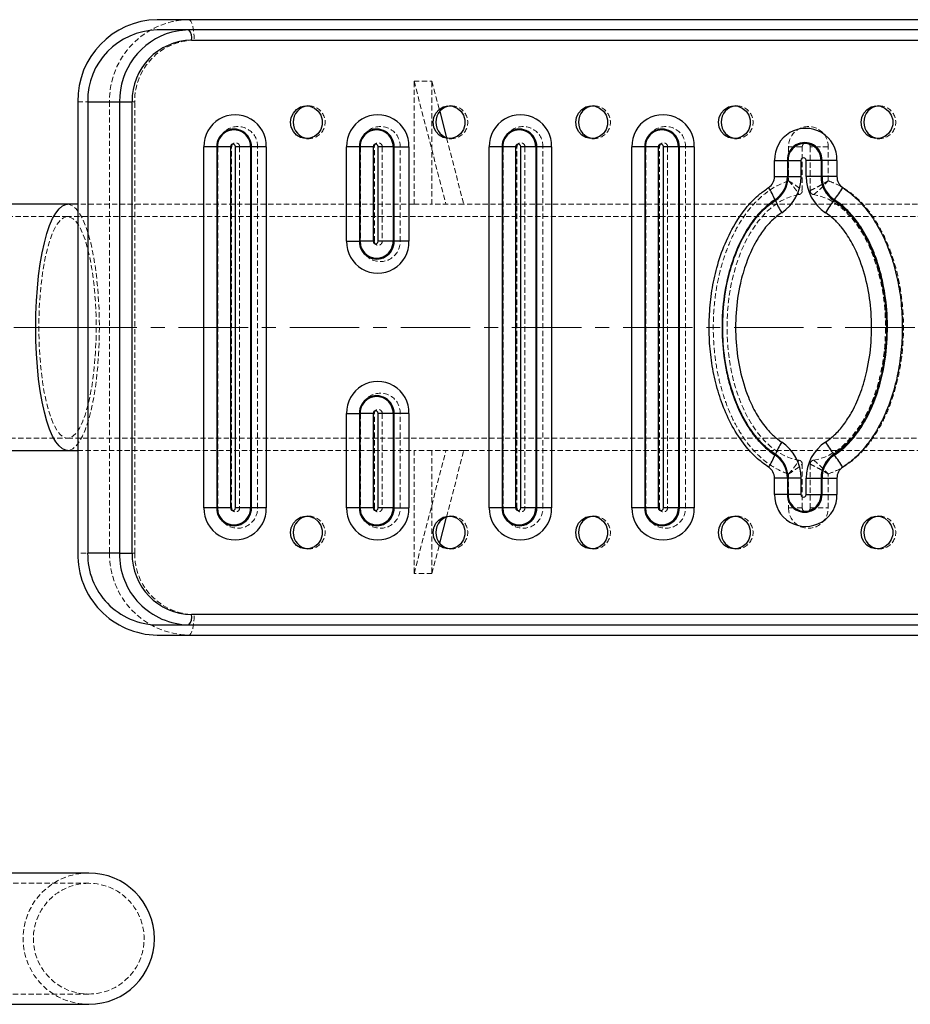
# Model space of a CAD drawing. Units: millimetres. Extents: x 782 to 6926, y 655 to 6632.
# Drawn here: x 5042 to 5259, y 3286 to 3526 of the extents above; entities that cross this region are included whole.
import ezdxf

# ---------------------------------------------------------------- set-up
doc = ezdxf.new("R2010")
doc.units = ezdxf.units.MM
doc.linetypes.add('CENTERX2', pattern=[20.32, 12.7, -2.54, 2.54, -2.54])
doc.linetypes.add('HIDDEN', pattern=[1.905, 1.27, -0.635])
doc.layers.add('Base', color=7, linetype='Continuous')

msp = doc.modelspace()

# ---------------------------------------------------------------- linework, layer by layer
at = {"color": 7, "linetype": 'Continuous', "lineweight": 25}
for p, q in [((5375.3, 3526.41), (5075.77, 3526.41)), ((5375.3, 3523.91), (5075.77, 3523.91)), ((5084.18, 3521.41), (5383.71, 3521.41)), ((5056.44, 3506.41), (5056.44, 3396.37)), ((5058.86, 3506.41), (5058.86, 3396.37)), ((5058.86, 3506.41), (5066.63, 3506.41)), ((5066.63, 3506.41), (5066.63, 3396.37)), ((5066.63, 3506.41), (5069.69, 3506.41)), ((5069.69, 3396.37), (5069.69, 3506.41)), ((5144.71, 3504.02), (5146.37, 3497.62)), ((5087.2, 3407.37), (5087.2, 3495.4)), ((5090.34, 3495.4), (5087.2, 3495.4)), ((5090.52, 3495.4), (5090.34, 3495.4)), ((5090.34, 3495.4), (5090.34, 3407.37)), ((5093.65, 3495.4), (5090.52, 3495.4)), ((5090.52, 3407.37), (5090.52, 3495.4)), ((5093.65, 3495.4), (5093.65, 3407.37)), ((5098.56, 3495.4), (5094.93, 3495.4)), ((5094.93, 3407.37), (5094.93, 3495.4)), ((5098.56, 3495.4), (5098.56, 3407.37)), ((5098.56, 3495.4), (5098.8, 3495.4)), ((5102.42, 3495.4), (5098.8, 3495.4)), ((5098.8, 3407.37), (5098.8, 3495.4)), ((5102.42, 3495.4), (5102.42, 3407.37)), ((5121.99, 3472.39), (5121.99, 3495.4)), ((5125.12, 3495.4), (5121.99, 3495.4)), ((5125.3, 3495.4), (5125.12, 3495.4)), ((5125.12, 3495.4), (5125.12, 3472.39)), ((5128.44, 3495.4), (5125.3, 3495.4)), ((5125.3, 3472.39), (5125.3, 3495.4)), ((5128.44, 3495.4), (5128.44, 3472.39)), ((5133.34, 3495.4), (5129.71, 3495.4)), ((5129.71, 3472.39), (5129.71, 3495.4)), ((5133.34, 3495.4), (5133.34, 3472.39)), ((5133.34, 3495.4), (5133.58, 3495.4)), ((5133.58, 3495.4), (5137.2, 3495.4)), ((5133.58, 3472.39), (5133.58, 3495.4)), ((5137.2, 3495.4), (5137.2, 3472.39)), ((5156.77, 3407.37), (5156.77, 3495.4)), ((5159.91, 3495.4), (5156.77, 3495.4)), ((5160.08, 3495.4), (5159.91, 3495.4)), ((5159.91, 3495.4), (5159.91, 3407.37)), ((5163.22, 3495.4), (5160.08, 3495.4)), ((5160.08, 3407.37), (5160.08, 3495.4)), ((5163.22, 3495.4), (5163.22, 3407.37)), ((5168.12, 3495.4), (5164.5, 3495.4)), ((5164.5, 3407.37), (5164.5, 3495.4)), ((5168.12, 3495.4), (5168.12, 3407.37)), ((5168.12, 3495.4), (5168.36, 3495.4)), ((5171.99, 3495.4), (5168.36, 3495.4)), ((5168.36, 3407.37), (5168.36, 3495.4)), ((5171.99, 3495.4), (5171.99, 3407.37)), ((5191.55, 3407.37), (5191.55, 3495.4)), ((5194.69, 3495.4), (5191.55, 3495.4)), ((5194.87, 3495.4), (5194.69, 3495.4)), ((5194.69, 3495.4), (5194.69, 3407.37)), ((5198.01, 3495.4), (5194.87, 3495.4)), ((5194.87, 3407.37), (5194.87, 3495.4)), ((5198.01, 3495.4), (5198.01, 3407.37)), ((5202.91, 3495.4), (5199.28, 3495.4)), ((5199.28, 3407.37), (5199.28, 3495.4)), ((5202.91, 3495.4), (5202.91, 3407.37)), ((5202.91, 3495.4), (5203.15, 3495.4)), ((5206.77, 3495.4), (5203.15, 3495.4)), ((5203.15, 3407.37), (5203.15, 3495.4)), ((5206.77, 3495.4), (5206.77, 3407.37)), ((5226.34, 3488.14), (5226.34, 3492.11)), ((5226.34, 3492.11), (5229.48, 3492.11)), ((5229.65, 3492.11), (5229.48, 3492.11)), ((5229.48, 3492.11), (5229.48, 3488.14)), ((5229.65, 3492.11), (5232.79, 3492.11)), ((5229.65, 3488.14), (5229.65, 3492.11)), ((5232.79, 3492.11), (5232.79, 3488.14)), ((5234.07, 3488.14), (5234.07, 3492.11)), ((5237.69, 3492.11), (5234.07, 3492.11)), ((5237.69, 3492.11), (5237.69, 3488.14)), ((5237.69, 3492.11), (5237.93, 3492.11)), ((5241.56, 3492.11), (5237.93, 3492.11)), ((5237.93, 3488.14), (5237.93, 3492.11)), ((5241.56, 3492.11), (5241.56, 3488.14)), ((5226.34, 3488.14), (5229.48, 3488.14)), ((5229.65, 3488.14), (5229.48, 3488.14)), ((5229.65, 3488.14), (5232.79, 3488.14)), ((5237.69, 3488.14), (5234.07, 3488.14)), ((5237.69, 3488.14), (5237.93, 3488.14)), ((5241.56, 3488.14), (5237.93, 3488.14)), ((5053.95, 3481.4), (4986.68, 3481.4)), ((5056.44, 3481.4), (5053.95, 3481.4)), ((5226.54, 3482.33), (5226.46, 3482.51)), ((5240.81, 3482.33), (5240.95, 3482.51)), ((5121.99, 3472.39), (5125.12, 3472.39)), ((5125.3, 3472.39), (5125.12, 3472.39)), ((5128.44, 3472.39), (5125.3, 3472.39)), ((5133.34, 3472.39), (5129.71, 3472.39)), ((5133.34, 3472.39), (5133.58, 3472.39)), ((5137.2, 3472.39), (5133.58, 3472.39)), ((5121.99, 3407.37), (5121.99, 3430.38)), ((5121.99, 3430.38), (5125.12, 3430.38)), ((5125.3, 3430.38), (5125.12, 3430.38)), ((5125.12, 3430.38), (5125.12, 3407.37)), ((5128.44, 3430.38), (5125.3, 3430.38)), ((5125.3, 3407.37), (5125.3, 3430.38)), ((5128.44, 3430.38), (5128.44, 3407.37)), ((5129.71, 3407.37), (5129.71, 3430.38)), ((5133.34, 3430.38), (5129.71, 3430.38)), ((5133.34, 3430.38), (5133.34, 3407.37)), ((5133.34, 3430.38), (5133.58, 3430.38)), ((5137.2, 3430.38), (5133.58, 3430.38)), ((5133.58, 3407.37), (5133.58, 3430.38)), ((5137.2, 3430.38), (5137.2, 3407.37)), ((4986.68, 3421.38), (5053.95, 3421.38)), ((5053.95, 3421.38), (5056.44, 3421.38)), ((5226.54, 3420.44), (5226.46, 3420.26)), ((5240.81, 3420.44), (5240.95, 3420.26)), ((5226.34, 3410.67), (5226.34, 3414.64)), ((5229.48, 3414.64), (5226.34, 3414.64)), ((5229.65, 3414.64), (5229.48, 3414.64)), ((5229.48, 3414.64), (5229.48, 3410.67)), ((5232.79, 3414.64), (5229.65, 3414.64)), ((5229.65, 3410.67), (5229.65, 3414.64)), ((5232.79, 3414.64), (5232.79, 3410.67)), ((5234.07, 3410.67), (5234.07, 3414.64)), ((5234.07, 3414.64), (5237.69, 3414.64)), ((5237.69, 3414.64), (5237.69, 3410.67)), ((5237.69, 3414.64), (5237.93, 3414.64)), ((5237.93, 3414.64), (5241.56, 3414.64)), ((5237.93, 3410.67), (5237.93, 3414.64)), ((5241.56, 3414.64), (5241.56, 3410.67)), ((5229.48, 3410.67), (5226.34, 3410.67)), ((5229.65, 3410.67), (5229.48, 3410.67)), ((5232.79, 3410.67), (5229.65, 3410.67)), ((5234.07, 3410.67), (5237.69, 3410.67)), ((5237.69, 3410.67), (5237.93, 3410.67)), ((5237.93, 3410.67), (5241.56, 3410.67)), ((5090.34, 3407.37), (5087.2, 3407.37)), ((5090.52, 3407.37), (5090.34, 3407.37)), ((5093.65, 3407.37), (5090.52, 3407.37)), ((5098.56, 3407.37), (5094.93, 3407.37)), ((5098.56, 3407.37), (5098.8, 3407.37)), ((5102.42, 3407.37), (5098.8, 3407.37)), ((5125.12, 3407.37), (5121.99, 3407.37)), ((5125.3, 3407.37), (5125.12, 3407.37)), ((5128.44, 3407.37), (5125.3, 3407.37)), ((5133.34, 3407.37), (5129.71, 3407.37)), ((5133.34, 3407.37), (5133.58, 3407.37)), ((5133.58, 3407.37), (5137.2, 3407.37)), ((5159.91, 3407.37), (5156.77, 3407.37)), ((5160.08, 3407.37), (5159.91, 3407.37)), ((5163.22, 3407.37), (5160.08, 3407.37)), ((5168.12, 3407.37), (5164.5, 3407.37)), ((5168.12, 3407.37), (5168.36, 3407.37)), ((5171.99, 3407.37), (5168.36, 3407.37)), ((5194.69, 3407.37), (5191.55, 3407.37)), ((5194.87, 3407.37), (5194.69, 3407.37)), ((5198.01, 3407.37), (5194.87, 3407.37)), ((5202.91, 3407.37), (5199.28, 3407.37)), ((5202.91, 3407.37), (5203.15, 3407.37)), ((5206.77, 3407.37), (5203.15, 3407.37)), ((5144.71, 3398.75), (5146.37, 3405.15)), ((5066.63, 3396.37), (5058.86, 3396.37)), ((5066.63, 3396.37), (5069.69, 3396.37)), ((5383.71, 3381.37), (5084.18, 3381.37)), ((5075.77, 3378.86), (5375.3, 3378.86)), ((5075.77, 3376.36), (5375.3, 3376.36)), ((5059.12, 3318.35), (4985.37, 3318.35)), ((4985.37, 3286.34), (5059.12, 3286.34))]:
    msp.add_line(p, q, dxfattribs=at)
at = {"color": 7, "linetype": 'HIDDEN', "lineweight": 18}
for p, q in [((5084.83, 3521.41), (5384.36, 3521.41)), ((5138.46, 3481.4), (5138.46, 3511.41)), ((5138.46, 3511.41), (5142.8, 3511.41)), ((5138.46, 3511.41), (5146.22, 3481.4)), ((5142.8, 3481.4), (5142.8, 3511.41)), ((5142.8, 3511.41), (5144.71, 3504.02)), ((5056.44, 3506.41), (5064.21, 3506.41)), ((5064.21, 3506.41), (5070.34, 3506.41)), ((5064.21, 3506.41), (5064.21, 3396.37)), ((5070.34, 3396.37), (5070.34, 3506.41)), ((5112.85, 3505.41), (5112.2, 3505.41)), ((5147.63, 3505.41), (5146.99, 3505.41)), ((5182.42, 3505.41), (5181.77, 3505.41)), ((5217.2, 3505.41), (5216.56, 3505.41)), ((5251.99, 3505.41), (5251.34, 3505.41)), ((5112.2, 3497.4), (5112.85, 3497.4)), ((5146.37, 3497.62), (5150.57, 3481.4)), ((5146.99, 3497.4), (5147.63, 3497.4)), ((5181.77, 3497.4), (5182.42, 3497.4)), ((5216.56, 3497.4), (5217.2, 3497.4)), ((5251.34, 3497.4), (5251.99, 3497.4)), ((5093.97, 3495.4), (5090.63, 3495.4)), ((5090.63, 3495.4), (5090.63, 3407.37)), ((5093.97, 3407.37), (5093.97, 3495.4)), ((5100.29, 3495.4), (5095.91, 3495.4)), ((5095.91, 3495.4), (5095.91, 3407.37)), ((5100.29, 3407.37), (5100.29, 3495.4)), ((5128.76, 3495.4), (5125.41, 3495.4)), ((5125.41, 3495.4), (5125.41, 3472.39)), ((5128.76, 3472.39), (5128.76, 3495.4)), ((5135.07, 3495.4), (5130.69, 3495.4)), ((5130.69, 3495.4), (5130.69, 3472.39)), ((5135.07, 3472.39), (5135.07, 3495.4)), ((5160.2, 3495.4), (5163.54, 3495.4)), ((5160.2, 3495.4), (5160.2, 3407.37)), ((5163.54, 3407.37), (5163.54, 3495.4)), ((5165.47, 3495.4), (5169.86, 3495.4)), ((5165.47, 3495.4), (5165.47, 3407.37)), ((5169.86, 3407.37), (5169.86, 3495.4)), ((5198.33, 3495.4), (5194.98, 3495.4)), ((5194.98, 3495.4), (5194.98, 3407.37)), ((5198.33, 3407.37), (5198.33, 3495.4)), ((5204.64, 3495.4), (5200.26, 3495.4)), ((5200.26, 3495.4), (5200.26, 3407.37)), ((5204.64, 3407.37), (5204.64, 3495.4)), ((5229.76, 3495.4), (5233.11, 3495.4)), ((5229.76, 3495.4), (5229.76, 3487.12)), ((5233.11, 3484.75), (5233.11, 3495.4)), ((5235.04, 3495.4), (5235.04, 3484.75)), ((5239.43, 3495.4), (5235.04, 3495.4)), ((5239.43, 3487.12), (5239.43, 3495.4)), ((5138.46, 3481.4), (5056.44, 3481.4)), ((5138.46, 3481.4), (5142.8, 3481.4)), ((5150.57, 3481.4), (5142.8, 3481.4)), ((5331.7, 3481.4), (5150.57, 3481.4)), ((5053.95, 3478.4), (4986.68, 3478.4)), ((5392.13, 3478.4), (5053.95, 3478.4)), ((5128.76, 3472.39), (5125.41, 3472.39)), ((5135.07, 3472.39), (5130.69, 3472.39)), ((5125.41, 3430.38), (5128.76, 3430.38)), ((5125.41, 3430.38), (5125.41, 3407.37)), ((5128.76, 3407.37), (5128.76, 3430.38)), ((5130.69, 3430.38), (5135.07, 3430.38)), ((5130.69, 3430.38), (5130.69, 3407.37)), ((5135.07, 3407.37), (5135.07, 3430.38)), ((4986.68, 3424.38), (5053.95, 3424.38)), ((5053.95, 3424.38), (5392.13, 3424.38)), ((5056.44, 3421.38), (5138.46, 3421.38)), ((5138.46, 3421.38), (5138.46, 3391.37)), ((5142.8, 3421.38), (5138.46, 3421.38)), ((5138.46, 3391.37), (5146.22, 3421.38)), ((5142.8, 3421.38), (5142.8, 3391.37)), ((5150.57, 3421.38), (5142.8, 3421.38)), ((5146.37, 3405.15), (5150.57, 3421.38)), ((5150.57, 3421.38), (5331.7, 3421.38)), ((5233.11, 3407.37), (5233.11, 3418.03)), ((5235.04, 3418.03), (5235.04, 3407.37)), ((5229.76, 3415.65), (5229.76, 3407.37)), ((5239.43, 3407.37), (5239.43, 3415.65)), ((5093.97, 3407.37), (5090.63, 3407.37)), ((5100.29, 3407.37), (5095.91, 3407.37)), ((5125.41, 3407.37), (5128.76, 3407.37)), ((5130.69, 3407.37), (5135.07, 3407.37)), ((5160.2, 3407.37), (5163.54, 3407.37)), ((5165.47, 3407.37), (5169.86, 3407.37)), ((5198.33, 3407.37), (5194.98, 3407.37)), ((5204.64, 3407.37), (5200.26, 3407.37)), ((5233.11, 3407.37), (5229.76, 3407.37)), ((5235.04, 3407.37), (5239.43, 3407.37)), ((5112.85, 3405.37), (5112.2, 3405.37)), ((5147.63, 3405.37), (5146.99, 3405.37)), ((5182.42, 3405.37), (5181.77, 3405.37)), ((5217.2, 3405.37), (5216.56, 3405.37)), ((5251.99, 3405.37), (5251.34, 3405.37)), ((5112.2, 3397.37), (5112.85, 3397.37)), ((5142.8, 3391.37), (5144.71, 3398.75)), ((5146.99, 3397.37), (5147.63, 3397.37)), ((5181.77, 3397.37), (5182.42, 3397.37)), ((5216.56, 3397.37), (5217.2, 3397.37)), ((5251.34, 3397.37), (5251.99, 3397.37)), ((5064.21, 3396.37), (5056.44, 3396.37)), ((5064.21, 3396.37), (5070.34, 3396.37)), ((5142.8, 3391.37), (5138.46, 3391.37)), ((5384.36, 3381.37), (5084.83, 3381.37)), ((5059.12, 3315.84), (4985.37, 3315.84)), ((4985.37, 3288.84), (5059.12, 3288.84))]:
    msp.add_line(p, q, dxfattribs=at)
at = {"color": 7, "linetype": 'HIDDEN', "lineweight": 18, "flags": 128}
for points in [[(5083.53, 3526.41), (5083.79, 3526.32), (5084.03, 3526.03), (5084.25, 3525.57), (5084.45, 3524.95), (5084.61, 3524.19), (5084.73, 3523.32), (5084.8, 3522.39), (5084.83, 3521.41)], [(5053.95, 3481.4), (5054.37, 3481.35), (5055.2, 3481), (5056.02, 3480.3), (5056.82, 3479.27), (5057.58, 3477.9), (5058.31, 3476.23), (5058.97, 3474.26), (5059.59, 3472.03), (5060.13, 3469.55), (5060.6, 3466.86), (5061, 3463.99), (5061.31, 3460.97), (5061.53, 3457.84), (5061.67, 3454.63), (5061.71, 3451.39)], [(5060.94, 3451.39), (5060.89, 3448.31), (5060.76, 3445.27), (5060.53, 3442.31), (5060.22, 3439.47), (5059.83, 3436.79), (5059.36, 3434.29), (5058.82, 3432.02), (5058.22, 3430), (5057.56, 3428.26), (5056.85, 3426.82), (5056.11, 3425.7), (5055.33, 3424.92), (5054.54, 3424.48), (5053.75, 3424.39), (5052.95, 3424.65), (5052.17, 3425.27), (5051.41, 3426.22), (5050.68, 3427.5), (5050, 3429.09), (5049.37, 3430.98), (5048.8, 3433.13), (5048.29, 3435.51), (5047.86, 3438.11), (5047.51, 3440.87), (5047.24, 3443.78), (5047.06, 3446.78), (5046.97, 3449.85), (5046.97, 3452.93), (5047.06, 3455.99), (5047.24, 3459), (5047.51, 3461.9), (5047.86, 3464.67), (5048.29, 3467.26), (5048.8, 3469.65), (5049.37, 3471.8), (5050, 3473.68), (5050.68, 3475.28), (5051.41, 3476.56), (5052.17, 3477.51), (5052.95, 3478.12), (5053.75, 3478.39), (5054.54, 3478.3), (5055.33, 3477.86), (5056.11, 3477.07), (5056.85, 3475.96), (5057.56, 3474.52), (5058.22, 3472.78), (5058.82, 3470.76), (5059.36, 3468.48), (5059.83, 3465.99), (5060.22, 3463.3), (5060.53, 3460.46), (5060.76, 3457.51), (5060.89, 3454.47), (5060.94, 3451.39)], [(5061.71, 3451.39), (5061.67, 3448.14), (5061.53, 3444.94), (5061.31, 3441.81), (5061, 3438.79), (5060.6, 3435.92), (5060.13, 3433.23), (5059.59, 3430.75), (5058.97, 3428.52), (5058.31, 3426.55), (5057.58, 3424.87), (5056.82, 3423.51), (5056.02, 3422.47), (5055.2, 3421.77), (5054.37, 3421.42), (5053.95, 3421.38)], [(5083.53, 3376.36), (5083.79, 3376.46), (5084.03, 3376.74), (5084.25, 3377.21), (5084.45, 3377.83), (5084.61, 3378.59), (5084.73, 3379.45), (5084.8, 3380.39), (5084.83, 3381.37)]]:
    msp.add_lwpolyline(points, dxfattribs=at)
at = {"color": 7, "linetype": 'Continuous', "lineweight": 25, "flags": 128}
for points in [[(5083.53, 3523.91), (5081.13, 3523.73), (5079.42, 3523.38)], [(5108.34, 3501.4), (5108.51, 3502.58), (5109.01, 3503.66), (5109.79, 3504.53), (5110.79, 3505.13), (5111.91, 3505.39), (5113.06, 3505.31), (5114.13, 3504.87), (5115.04, 3504.13), (5115.68, 3503.14), (5116.02, 3502), (5116.02, 3500.81), (5115.68, 3499.67), (5115.04, 3498.68), (5114.13, 3497.94), (5113.06, 3497.5), (5111.91, 3497.41), (5110.79, 3497.68), (5109.79, 3498.28), (5109.01, 3499.15), (5108.51, 3500.22), (5108.34, 3501.4)], [(5143.12, 3501.4), (5143.29, 3502.58), (5143.79, 3503.66), (5144.58, 3504.53), (5145.57, 3505.13), (5146.7, 3505.39), (5147.85, 3505.31), (5148.92, 3504.87), (5149.82, 3504.13), (5150.47, 3503.14), (5150.81, 3502), (5150.81, 3500.81), (5150.47, 3499.67), (5149.82, 3498.68), (5148.92, 3497.94), (5147.85, 3497.5), (5146.7, 3497.41), (5145.57, 3497.68), (5144.58, 3498.28), (5143.79, 3499.15), (5143.29, 3500.22), (5143.12, 3501.4)], [(5177.91, 3501.4), (5178.08, 3502.58), (5178.58, 3503.66), (5179.36, 3504.53), (5180.36, 3505.13), (5181.48, 3505.39), (5182.63, 3505.31), (5183.7, 3504.87), (5184.6, 3504.13), (5185.25, 3503.14), (5185.59, 3502), (5185.59, 3500.81), (5185.25, 3499.67), (5184.6, 3498.68), (5183.7, 3497.94), (5182.63, 3497.5), (5181.48, 3497.41), (5180.36, 3497.68), (5179.36, 3498.28), (5178.58, 3499.15), (5178.08, 3500.22), (5177.91, 3501.4)], [(5212.69, 3501.4), (5212.86, 3502.58), (5213.36, 3503.66), (5214.15, 3504.53), (5215.14, 3505.13), (5216.27, 3505.39), (5217.42, 3505.31), (5218.49, 3504.87), (5219.39, 3504.13), (5220.04, 3503.14), (5220.38, 3502), (5220.38, 3500.81), (5220.04, 3499.67), (5219.39, 3498.68), (5218.49, 3497.94), (5217.42, 3497.5), (5216.27, 3497.41), (5215.14, 3497.68), (5214.15, 3498.28), (5213.36, 3499.15), (5212.86, 3500.22), (5212.69, 3501.4)], [(5247.48, 3501.4), (5247.65, 3502.58), (5248.15, 3503.66), (5248.93, 3504.53), (5249.93, 3505.13), (5251.05, 3505.39), (5252.2, 3505.31), (5253.27, 3504.87), (5254.17, 3504.13), (5254.82, 3503.14), (5255.16, 3502), (5255.16, 3500.81), (5254.82, 3499.67), (5254.17, 3498.68), (5253.27, 3497.94), (5252.2, 3497.5), (5251.05, 3497.41), (5249.93, 3497.68), (5248.93, 3498.28), (5248.15, 3499.15), (5247.65, 3500.22), (5247.48, 3501.4)], [(5108.34, 3401.37), (5108.51, 3402.55), (5109.01, 3403.63), (5109.79, 3404.5), (5110.79, 3405.1), (5111.91, 3405.36), (5113.06, 3405.27), (5114.13, 3404.84), (5115.04, 3404.09), (5115.68, 3403.11), (5116.02, 3401.97), (5116.02, 3400.78), (5115.68, 3399.64), (5115.04, 3398.65), (5114.13, 3397.91), (5113.06, 3397.47), (5111.91, 3397.38), (5110.79, 3397.65), (5109.79, 3398.24), (5109.01, 3399.12), (5108.51, 3400.19), (5108.34, 3401.37)], [(5143.12, 3401.37), (5143.29, 3402.55), (5143.79, 3403.63), (5144.58, 3404.5), (5145.57, 3405.1), (5146.7, 3405.36), (5147.85, 3405.27), (5148.92, 3404.84), (5149.82, 3404.09), (5150.47, 3403.11), (5150.81, 3401.97), (5150.81, 3400.78), (5150.47, 3399.64), (5149.82, 3398.65), (5148.92, 3397.91), (5147.85, 3397.47), (5146.7, 3397.38), (5145.57, 3397.65), (5144.58, 3398.24), (5143.79, 3399.12), (5143.29, 3400.19), (5143.12, 3401.37)], [(5177.91, 3401.37), (5178.08, 3402.55), (5178.58, 3403.63), (5179.36, 3404.5), (5180.36, 3405.1), (5181.48, 3405.36), (5182.63, 3405.27), (5183.7, 3404.84), (5184.6, 3404.09), (5185.25, 3403.11), (5185.59, 3401.97), (5185.59, 3400.78), (5185.25, 3399.64), (5184.6, 3398.65), (5183.7, 3397.91), (5182.63, 3397.47), (5181.48, 3397.38), (5180.36, 3397.65), (5179.36, 3398.24), (5178.58, 3399.12), (5178.08, 3400.19), (5177.91, 3401.37)], [(5212.69, 3401.37), (5212.86, 3402.55), (5213.36, 3403.63), (5214.15, 3404.5), (5215.14, 3405.1), (5216.27, 3405.36), (5217.42, 3405.27), (5218.49, 3404.84), (5219.39, 3404.09), (5220.04, 3403.11), (5220.38, 3401.97), (5220.38, 3400.78), (5220.04, 3399.64), (5219.39, 3398.65), (5218.49, 3397.91), (5217.42, 3397.47), (5216.27, 3397.38), (5215.14, 3397.65), (5214.15, 3398.24), (5213.36, 3399.12), (5212.86, 3400.19), (5212.69, 3401.37)], [(5247.48, 3401.37), (5247.65, 3402.55), (5248.15, 3403.63), (5248.93, 3404.5), (5249.93, 3405.1), (5251.05, 3405.36), (5252.2, 3405.27), (5253.27, 3404.84), (5254.17, 3404.09), (5254.82, 3403.11), (5255.16, 3401.97), (5255.16, 3400.78), (5254.82, 3399.64), (5254.17, 3398.65), (5253.27, 3397.91), (5252.2, 3397.47), (5251.05, 3397.38), (5249.93, 3397.65), (5248.93, 3398.24), (5248.15, 3399.12), (5247.65, 3400.19), (5247.48, 3401.37)]]:
    msp.add_lwpolyline(points, dxfattribs=at)
at = {"color": 8, "linetype": 'Continuous', "lineweight": 25, "flags": 128}
msp.add_lwpolyline([(5053.95, 3421.38), (5053.53, 3421.42), (5052.69, 3421.77), (5051.87, 3422.47), (5051.07, 3423.51), (5050.31, 3424.87), (5049.59, 3426.55), (5048.92, 3428.52), (5048.31, 3430.75), (5047.76, 3433.23), (5047.29, 3435.92), (5046.9, 3438.79), (5046.59, 3441.81), (5046.36, 3444.94), (5046.23, 3448.14), (5046.18, 3451.39), (5046.23, 3454.63), (5046.36, 3457.84), (5046.59, 3460.97), (5046.9, 3463.99), (5047.29, 3466.86), (5047.76, 3469.55), (5048.31, 3472.03), (5048.92, 3474.26), (5049.59, 3476.23), (5050.31, 3477.9), (5051.07, 3479.27), (5051.87, 3480.3), (5052.69, 3481), (5053.53, 3481.35), (5053.95, 3481.4)], dxfattribs=at)
at = {"color": 7, "linetype": 'Continuous', "lineweight": 25}
for centre, radius, start, end in [((5076.15, 3506.71), 19.71, 91.1042, 180.8818), ((5076.1, 3506.67), 17.24, 91.1042, 180.8818), ((5081.28, 3521.99), 2.96, 348.6309, 40.3907), ((5084.44, 3506.66), 14.76, 91.0102, 180.9758), ((5112.93, 3501.47), 3.94, 95.8409, 180.9384), ((5147.71, 3501.47), 3.94, 95.8409, 180.9384), ((5182.5, 3501.47), 3.94, 95.8409, 180.9384), ((5217.28, 3501.47), 3.94, 95.8409, 180.9384), ((5252.07, 3501.47), 3.94, 95.8409, 180.9384), ((5094.81, 3495.6), 7.61, 358.5123, 181.4877), ((5129.59, 3495.6), 7.61, 358.5123, 181.4877), ((5164.38, 3495.6), 7.61, 358.5123, 181.4877), ((5199.16, 3495.6), 7.61, 358.5123, 181.4877), ((5112.94, 3501.35), 3.95, 179.1942, 264.0265), ((5147.72, 3501.35), 3.95, 179.1942, 264.0265), ((5182.51, 3501.35), 3.95, 179.1942, 264.0265), ((5217.29, 3501.35), 3.95, 179.1942, 264.0265), ((5252.08, 3501.35), 3.95, 179.1942, 264.0265), ((5094.57, 3495.51), 4.23, 358.4863, 181.5137), ((5094.54, 3495.5), 4.02, 358.5595, 181.4405), ((5129.35, 3495.51), 4.23, 358.4863, 181.5137), ((5129.32, 3495.5), 4.02, 358.5595, 181.4405), ((5164.14, 3495.51), 4.23, 358.4863, 181.5137), ((5164.1, 3495.5), 4.02, 358.5595, 181.4405), ((5198.92, 3495.51), 4.23, 358.4863, 181.5137), ((5198.89, 3495.5), 4.02, 358.5595, 181.4405), ((5233.95, 3492.31), 7.61, 358.5123, 181.4877), ((5094.29, 3495.42), 0.638, 358.4016, 181.5984), ((5129.08, 3495.42), 0.638, 358.4016, 181.5984), ((5163.86, 3495.42), 0.638, 358.4016, 181.5984), ((5198.65, 3495.42), 0.638, 358.4016, 181.5984), ((5233.71, 3492.22), 4.23, 358.4863, 181.5137), ((5233.67, 3492.21), 4.02, 358.5595, 181.4405), ((5233.43, 3492.13), 0.638, 358.4016, 181.5984), ((5223.19, 3488.12), 3.15, 303.2378, 0.3301), ((5222.8, 3488.1), 6.68, 303.2378, 0.3301), ((5222.76, 3488.1), 6.9, 303.2378, 0.3301), ((5222.37, 3488.08), 10.43, 303.2378, 0.3301), ((5244.5, 3488.08), 10.43, 179.6699, 236.7622), ((5244.59, 3488.1), 6.9, 179.6699, 236.7622), ((5244.61, 3488.1), 6.68, 179.6699, 236.7622), ((5244.71, 3488.12), 3.15, 179.6699, 236.7622), ((5203.89, 3472.68), 24.62, 23.5511, 31.3509), ((5216.73, 3501.23), 30.61, 322.3021, 329.0435), ((5249.11, 3492.17), 24.62, 203.5511, 211.3509), ((5265.03, 3463.61), 30.61, 142.3021, 149.0435), ((5129.59, 3472.2), 7.61, 178.5123, 1.4877), ((5129.35, 3472.28), 4.23, 178.4863, 1.5137), ((5129.32, 3472.29), 4.02, 178.5595, 1.4405), ((5129.08, 3472.38), 0.638, 178.4016, 1.5984), ((5129.59, 3430.58), 7.61, 358.5123, 181.4877), ((5129.35, 3430.49), 4.23, 358.4863, 181.5137), ((5129.32, 3430.48), 4.02, 358.5595, 181.4405), ((5129.08, 3430.4), 0.638, 358.4016, 181.5984), ((5249.11, 3410.61), 24.62, 148.6491, 156.4489), ((5222.37, 3414.7), 10.43, 359.6699, 56.7622), ((5244.5, 3414.7), 10.43, 123.2378, 180.3301), ((5265.03, 3439.16), 30.61, 210.9565, 217.6979), ((5203.89, 3430.1), 24.62, 328.6491, 336.4489), ((5222.8, 3414.67), 6.68, 359.6699, 56.7622), ((5222.76, 3414.68), 6.9, 359.6699, 56.7622), ((5244.59, 3414.68), 6.9, 123.2378, 180.3301), ((5244.61, 3414.67), 6.68, 123.2378, 180.3301), ((5216.73, 3401.54), 30.61, 30.9565, 37.6979), ((5223.19, 3414.65), 3.15, 359.6699, 56.7622), ((5244.71, 3414.65), 3.15, 123.2378, 180.3301), ((5233.95, 3410.47), 7.61, 178.5123, 1.4877), ((5233.71, 3410.56), 4.23, 178.4863, 1.5137), ((5233.67, 3410.57), 4.02, 178.5595, 1.4405), ((5233.43, 3410.65), 0.638, 178.4016, 1.5984), ((5094.81, 3407.18), 7.61, 178.5123, 1.4877), ((5094.57, 3407.26), 4.23, 178.4863, 1.5137), ((5094.54, 3407.27), 4.02, 178.5595, 1.4405), ((5094.29, 3407.36), 0.638, 178.4016, 1.5984), ((5129.59, 3407.18), 7.61, 178.5123, 1.4877), ((5129.35, 3407.26), 4.23, 178.4863, 1.5137), ((5129.32, 3407.27), 4.02, 178.5595, 1.4405), ((5129.08, 3407.36), 0.638, 178.4016, 1.5984), ((5164.38, 3407.18), 7.61, 178.5123, 1.4877), ((5164.14, 3407.26), 4.23, 178.4863, 1.5137), ((5164.1, 3407.27), 4.02, 178.5595, 1.4405), ((5163.86, 3407.36), 0.638, 178.4016, 1.5984), ((5199.16, 3407.18), 7.61, 178.5123, 1.4877), ((5198.92, 3407.26), 4.23, 178.4863, 1.5137), ((5198.89, 3407.27), 4.02, 178.5595, 1.4405), ((5198.65, 3407.36), 0.638, 178.4016, 1.5984), ((5112.93, 3401.44), 3.94, 95.8409, 180.9384), ((5147.71, 3401.44), 3.94, 95.8409, 180.9384), ((5182.5, 3401.44), 3.94, 95.8409, 180.9384), ((5217.28, 3401.44), 3.94, 95.8409, 180.9384), ((5252.07, 3401.44), 3.94, 95.8409, 180.9384), ((5112.94, 3401.32), 3.95, 179.1942, 264.0265), ((5147.72, 3401.32), 3.95, 179.1942, 264.0265), ((5182.51, 3401.32), 3.95, 179.1942, 264.0265), ((5217.29, 3401.32), 3.95, 179.1942, 264.0265), ((5252.08, 3401.32), 3.95, 179.1942, 264.0265), ((5076.08, 3396), 19.64, 178.93, 269.0841), ((5076.04, 3396.05), 17.19, 178.93, 269.0841), ((5083.81, 3396.05), 17.19, 178.93, 269.0841), ((5084.44, 3396.12), 14.76, 179.0242, 268.9898), ((5081.28, 3380.78), 2.96, 319.6093, 11.3691), ((5059.12, 3302.34), 16.01, 270, 90)]:
    msp.add_arc(centre, radius, start, end, dxfattribs=at)
at = {"color": 7, "linetype": 'HIDDEN', "lineweight": 18}
for centre, radius, start, end in [((5083.91, 3506.71), 19.71, 91.1042, 180.8818), ((5085.09, 3506.66), 14.76, 91.0102, 180.9758), ((5112.77, 3501.4), 3.99, 266.5087, 93.4913), ((5147.55, 3501.4), 3.99, 266.5087, 93.4913), ((5182.34, 3501.4), 3.99, 266.5087, 93.4913), ((5217.12, 3501.4), 3.99, 266.5087, 93.4913), ((5251.91, 3501.4), 3.99, 266.5087, 93.4913), ((5095.46, 3495.53), 4.83, 358.4863, 181.5137), ((5130.24, 3495.53), 4.83, 358.4863, 181.5137), ((5165.03, 3495.53), 4.83, 358.4863, 181.5137), ((5199.81, 3495.53), 4.83, 358.4863, 181.5137), ((5234.6, 3495.53), 4.83, 358.4863, 181.5137), ((5094.94, 3495.43), 0.967, 358.4016, 181.5984), ((5129.72, 3495.43), 0.967, 358.4016, 181.5984), ((5164.51, 3495.43), 0.967, 358.4016, 181.5984), ((5199.29, 3495.43), 0.967, 358.4016, 181.5984), ((5234.08, 3495.43), 0.967, 358.4016, 181.5984), ((5130.24, 3472.27), 4.83, 178.4863, 1.5137), ((5129.72, 3472.37), 0.967, 178.4016, 1.5984), ((5130.24, 3430.51), 4.83, 358.4863, 181.5137), ((5129.72, 3430.41), 0.967, 358.4016, 181.5984), ((5095.46, 3407.25), 4.83, 178.4863, 1.5137), ((5094.94, 3407.35), 0.967, 178.4016, 1.5984), ((5130.24, 3407.25), 4.83, 178.4863, 1.5137), ((5129.72, 3407.35), 0.967, 178.4016, 1.5984), ((5165.03, 3407.25), 4.83, 178.4863, 1.5137), ((5164.51, 3407.35), 0.967, 178.4016, 1.5984), ((5199.81, 3407.25), 4.83, 178.4863, 1.5137), ((5199.29, 3407.35), 0.967, 178.4016, 1.5984), ((5234.6, 3407.25), 4.83, 178.4863, 1.5137), ((5234.08, 3407.35), 0.967, 178.4016, 1.5984), ((5112.77, 3401.37), 3.99, 266.5087, 93.4913), ((5147.55, 3401.37), 3.99, 266.5087, 93.4913), ((5182.34, 3401.37), 3.99, 266.5087, 93.4913), ((5217.12, 3401.37), 3.99, 266.5087, 93.4913), ((5251.91, 3401.37), 3.99, 266.5087, 93.4913), ((5083.85, 3396), 19.64, 178.93, 269.0841), ((5085.09, 3396.12), 14.76, 179.0242, 268.9898), ((5059.12, 3302.34), 16.01, 90, 270), ((5059.12, 3302.34), 13.5, 90, 270), ((5059.12, 3302.34), 13.5, 270, 90)]:
    msp.add_arc(centre, radius, start, end, dxfattribs=at)
at = {"color": 8, "linetype": 'Continuous', "lineweight": 25}
msp.add_arc((5084, 3506.62), 17.37, 105.2914, 180.7218, dxfattribs=at)
at = {"color": 7, "linetype": 'HIDDEN', "lineweight": 18}
for start_param, end_param in [(0.092666, 3.048926), (3.234259, 6.190519)]:
    msp.add_ellipse((5234.08, 3451.39), major_axis=(0, 32.51), ratio=0.594416, start_param=start_param, end_param=end_param, dxfattribs=at)
for points, knots in [([(5229.76, 3487.12), (5228.88, 3486.78), (5226.9, 3486.03), (5224.14, 3484.18), (5221.16, 3481.48), (5218.38, 3477.89), (5215.93, 3473.49), (5214.06, 3468.8), (5212.7, 3463.92), (5211.68, 3458.11), (5211.3, 3452.23), (5211.55, 3446.36), (5212.21, 3441.25), (5213.38, 3436.12), (5215.14, 3431.04), (5217.34, 3426.61), (5219.86, 3422.89), (5222.43, 3420.04), (5225.21, 3417.81), (5227.65, 3416.42), (5229.22, 3415.85), (5229.76, 3415.65)], [0, 0, 0, 0, 0.034081, 0.075906, 0.117788, 0.176638, 0.235591, 0.294359, 0.353345, 0.412203, 0.499964, 0.558412, 0.616855, 0.679427, 0.742164, 0.804575, 0.852439, 0.900244, 0.939806, 0.979319, 1, 1, 1, 1]), ([(5229.76, 3487.12), (5230.13, 3486.89), (5230.86, 3486.44), (5231.8, 3485.79), (5232.6, 3485.21), (5232.94, 3484.9), (5233.11, 3484.75)], [0, 0, 0, 0, 0.2578075, 0.5121284, 0.7600901, 1, 1, 1, 1]), ([(5229.76, 3487.12), (5230.04, 3486.81), (5230.6, 3486.18), (5231.3, 3485.28), (5231.9, 3484.44), (5232.16, 3483.99), (5232.29, 3483.76)], [0, 0, 0, 0, 0.249377, 0.499463, 0.748584, 1, 1, 1, 1]), ([(5235.04, 3484.75), (5235.37, 3484.9), (5236.02, 3485.21), (5237.14, 3485.79), (5238.29, 3486.44), (5239.05, 3486.89), (5239.43, 3487.12)], [0, 0, 0, 0, 0.2399099, 0.4878716, 0.7421925, 1, 1, 1, 1]), ([(5235.87, 3483.76), (5236.15, 3483.99), (5236.72, 3484.44), (5237.64, 3485.28), (5238.55, 3486.18), (5239.14, 3486.81), (5239.43, 3487.12)], [0, 0, 0, 0, 0.251417, 0.500537, 0.750623, 1, 1, 1, 1]), ([(5239.43, 3415.65), (5240.31, 3415.99), (5242.29, 3416.75), (5245.05, 3418.59), (5248.03, 3421.3), (5250.82, 3424.89), (5253.26, 3429.29), (5255.14, 3433.98), (5256.49, 3438.86), (5257.52, 3444.66), (5257.89, 3450.55), (5257.64, 3456.42), (5256.98, 3461.52), (5255.81, 3466.66), (5254.05, 3471.74), (5251.85, 3476.17), (5249.34, 3479.89), (5246.76, 3482.73), (5243.98, 3484.96), (5241.54, 3486.36), (5239.97, 3486.93), (5239.43, 3487.12)], [0, 0, 0, 0, 0.034081, 0.075906, 0.117788, 0.176638, 0.235591, 0.294359, 0.353345, 0.412203, 0.499964, 0.558412, 0.616855, 0.679427, 0.742164, 0.804575, 0.852439, 0.900244, 0.939806, 0.979319, 1, 1, 1, 1]), ([(5229.76, 3415.65), (5230.04, 3415.97), (5230.6, 3416.59), (5231.3, 3417.49), (5231.9, 3418.33), (5232.16, 3418.79), (5232.29, 3419.02)], [0, 0, 0, 0, 0.249377, 0.499463, 0.748583, 1, 1, 1, 1]), ([(5235.87, 3419.02), (5236.15, 3418.79), (5236.72, 3418.33), (5237.64, 3417.49), (5238.55, 3416.59), (5239.14, 3415.97), (5239.43, 3415.65)], [0, 0, 0, 0, 0.251416, 0.500537, 0.750623, 1, 1, 1, 1]), ([(5229.76, 3415.65), (5230.13, 3415.88), (5230.86, 3416.34), (5231.8, 3416.98), (5232.6, 3417.57), (5232.94, 3417.88), (5233.11, 3418.03)], [0, 0, 0, 0, 0.257807, 0.512128, 0.76009, 1, 1, 1, 1]), ([(5235.04, 3418.03), (5235.37, 3417.88), (5236.02, 3417.57), (5237.14, 3416.98), (5238.29, 3416.34), (5239.05, 3415.88), (5239.43, 3415.65)], [0, 0, 0, 0, 0.2399099, 0.4878716, 0.7421925, 1, 1, 1, 1])]:
    msp.add_open_spline(points, degree=3, knots=knots, dxfattribs=at)
at = {"color": 7, "linetype": 'Continuous', "lineweight": 25}
for points, knots in [([(5224.91, 3417.29), (5223.87, 3418.05), (5221.77, 3419.58), (5218.75, 3422.95), (5215.92, 3427.25), (5213.58, 3432.45), (5211.92, 3437.85), (5210.86, 3443.34), (5210.36, 3448.96), (5210.39, 3454.65), (5210.99, 3460.36), (5212.22, 3466.12), (5214.16, 3471.84), (5216.7, 3476.85), (5219.62, 3480.89), (5222.29, 3483.64), (5224.2, 3484.98), (5224.91, 3485.49)], [0, 0, 0, 0, 0.05119, 0.102457, 0.177056, 0.251782, 0.32376, 0.395996, 0.468055, 0.54198, 0.616093, 0.689973, 0.770079, 0.850078, 0.907682, 0.965195, 1, 1, 1, 1]), ([(5242.98, 3485.49), (5244.03, 3484.73), (5246.13, 3483.2), (5249.15, 3479.83), (5251.97, 3475.53), (5254.31, 3470.33), (5255.98, 3464.93), (5257.03, 3459.44), (5257.54, 3453.82), (5257.51, 3448.13), (5256.9, 3442.42), (5255.68, 3436.65), (5253.74, 3430.93), (5251.2, 3425.93), (5248.28, 3421.89), (5245.61, 3419.13), (5243.7, 3417.79), (5242.98, 3417.29)], [0, 0, 0, 0, 0.05119, 0.102457, 0.177056, 0.251782, 0.32376, 0.395996, 0.468055, 0.54198, 0.616093, 0.689973, 0.770079, 0.850078, 0.907682, 0.965195, 1, 1, 1, 1]), ([(5226.46, 3482.51), (5226.46, 3482.51), (5225.84, 3482.12), (5224.23, 3480.92), (5221.9, 3478.56), (5219.32, 3474.95), (5217.02, 3470.42), (5214.95, 3464.33), (5213.64, 3457.15), (5213.39, 3449.21), (5214.13, 3442.63), (5215.3, 3437.56), (5216.64, 3433.42), (5218.6, 3429.06), (5221.09, 3425.21), (5223.77, 3422.26), (5225.52, 3420.87), (5226.46, 3420.26), (5226.46, 3420.26)], [0, 0, 0, 0, 0.000001, 0.032227, 0.086979, 0.143225, 0.22293, 0.304567, 0.417273, 0.53293, 0.642361, 0.698549, 0.754723, 0.828119, 0.903254, 0.951039, 0.999999, 1, 1, 1, 1]), ([(5226.54, 3420.44), (5226.54, 3420.44), (5225.69, 3420.99), (5224.06, 3422.27), (5221.55, 3424.94), (5219.12, 3428.51), (5216.66, 3433.67), (5214.73, 3440.04), (5213.67, 3447.51), (5213.66, 3455.21), (5214.66, 3462.22), (5216.43, 3468.42), (5218.5, 3473.12), (5220.91, 3476.97), (5223.42, 3479.96), (5225.45, 3481.63), (5226.54, 3482.33), (5226.54, 3482.33)], [0, 0, 0, 0, 0.000001, 0.044528, 0.090182, 0.15953, 0.230705, 0.336155, 0.444506, 0.553667, 0.665293, 0.747031, 0.830358, 0.88612, 0.942992, 0.999999, 1, 1, 1, 1]), ([(5240.81, 3482.33), (5240.81, 3482.33), (5241.66, 3481.78), (5243.29, 3480.51), (5245.8, 3477.83), (5248.22, 3474.26), (5250.69, 3469.11), (5252.61, 3462.74), (5253.68, 3455.26), (5253.69, 3447.56), (5252.69, 3440.56), (5250.91, 3434.36), (5248.84, 3429.66), (5246.44, 3425.81), (5243.92, 3422.82), (5241.9, 3421.15), (5240.81, 3420.44), (5240.81, 3420.44)], [0, 0, 0, 0, 0.000001, 0.044528, 0.090182, 0.15953, 0.230705, 0.336155, 0.444506, 0.553667, 0.665293, 0.747031, 0.830358, 0.88612, 0.942992, 0.999999, 1, 1, 1, 1]), ([(5240.95, 3420.26), (5240.95, 3420.26), (5241.57, 3420.66), (5243.18, 3421.85), (5245.51, 3424.22), (5248.09, 3427.82), (5250.4, 3432.36), (5252.46, 3438.44), (5253.77, 3445.62), (5254.02, 3453.57), (5253.28, 3460.15), (5252.11, 3465.22), (5250.77, 3469.35), (5248.81, 3473.72), (5246.32, 3477.57), (5243.64, 3480.51), (5241.89, 3481.91), (5240.95, 3482.51), (5240.95, 3482.51)], [0, 0, 0, 0, 0.000001, 0.032227, 0.086979, 0.143225, 0.22293, 0.304567, 0.417273, 0.53293, 0.642361, 0.698549, 0.754723, 0.828119, 0.903254, 0.951039, 0.999999, 1, 1, 1, 1]), ([(5228.08, 3479.36), (5227.23, 3478.72), (5225.48, 3477.41), (5223.35, 3474.81), (5221.23, 3471.42), (5219.36, 3467.16), (5217.73, 3461.48), (5216.8, 3454.97), (5216.81, 3447.85), (5217.78, 3440.89), (5219.54, 3435.07), (5221.76, 3430.37), (5223.87, 3427.26), (5226.01, 3424.92), (5227.39, 3423.92), (5228.08, 3423.42)], [0, 0, 0, 0, 0.051924, 0.106432, 0.161032, 0.244833, 0.328745, 0.443168, 0.557636, 0.667704, 0.777625, 0.84722, 0.916676, 0.958376, 1, 1, 1, 1]), ([(5238.78, 3423.42), (5239.63, 3424.06), (5241.38, 3425.37), (5243.51, 3427.96), (5245.63, 3431.36), (5247.51, 3435.62), (5249.13, 3441.3), (5250.06, 3447.81), (5250.05, 3454.93), (5249.08, 3461.89), (5247.33, 3467.71), (5245.1, 3472.41), (5242.99, 3475.52), (5240.85, 3477.85), (5239.47, 3478.86), (5238.78, 3479.36)], [0, 0, 0, 0, 0.051924, 0.106432, 0.161032, 0.244833, 0.328745, 0.443168, 0.557636, 0.667704, 0.777625, 0.84722, 0.916676, 0.958376, 1, 1, 1, 1])]:
    msp.add_open_spline(points, degree=3, knots=knots, dxfattribs=at)
at = {"color": 7, "linetype": 'HIDDEN', "lineweight": 18}
for points in [[(5232.29, 3483.76), (5232.4, 3483.79), (5232.62, 3483.85), (5232.89, 3484.08), (5233.08, 3484.39), (5233.1, 3484.63), (5233.11, 3484.75)], [(5235.04, 3484.75), (5235.06, 3484.63), (5235.08, 3484.39), (5235.26, 3484.08), (5235.53, 3483.85), (5235.75, 3483.79), (5235.87, 3483.76)], [(5233.11, 3418.03), (5233.1, 3418.15), (5233.08, 3418.38), (5232.89, 3418.69), (5232.62, 3418.93), (5232.4, 3418.99), (5232.29, 3419.02)], [(5235.87, 3419.02), (5235.75, 3418.99), (5235.53, 3418.93), (5235.26, 3418.69), (5235.08, 3418.38), (5235.06, 3418.15), (5235.04, 3418.03)]]:
    msp.add_open_spline(points, degree=3, dxfattribs=at)
at = {"layer": 'Base', "linetype": 'CENTERX2', "lineweight": 18, "ltscale": 1.333333}
for p, q in [((4986.68, 3451.39), (5053.95, 3451.39)), ((5053.95, 3451.39), (5422.14, 3451.39))]:
    msp.add_line(p, q, dxfattribs=at)

doc.saveas('drawing.dxf')
